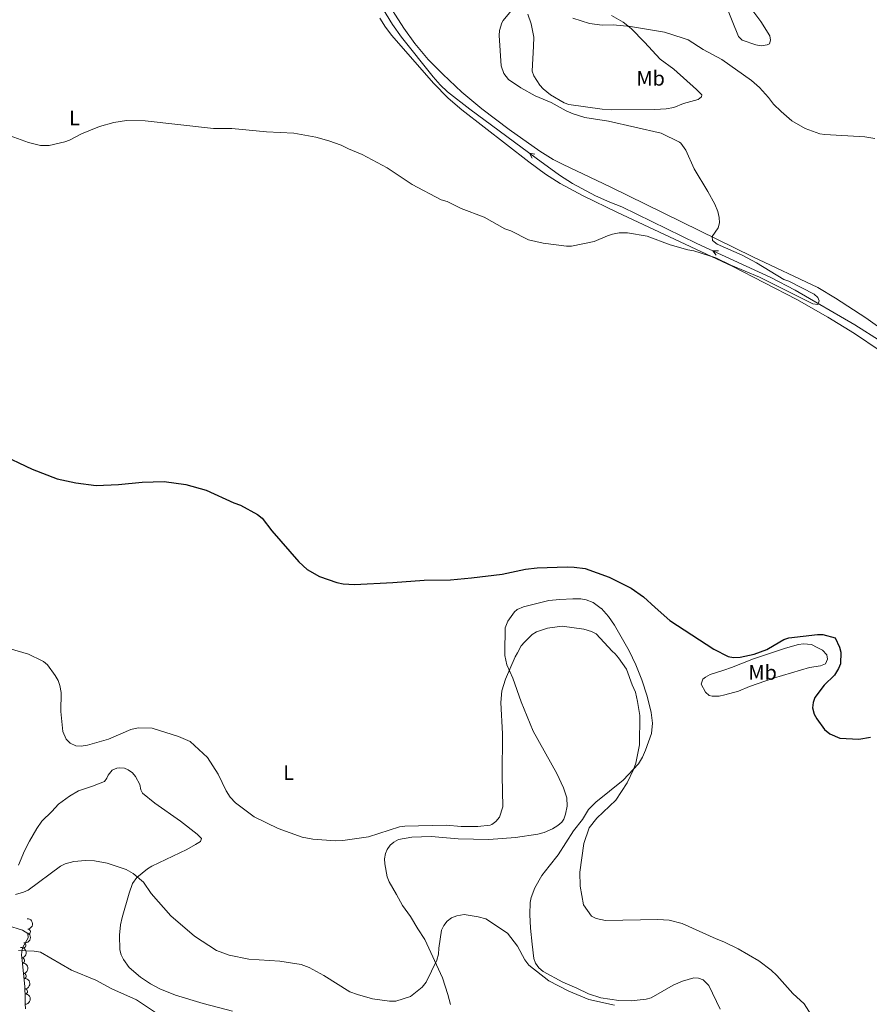
# Model space of a CAD drawing. Units: metres. Extents: x 621967 to 628918, y 683437 to 688187.
# Drawn here: x 627402 to 627810, y 685661 to 686134 of the extents above; entities that cross this region are included whole.
import ezdxf
from ezdxf.enums import TextEntityAlignment as Align

# ---------------------------------------------------------------- set-up
doc = ezdxf.new("R2010")
doc.units = ezdxf.units.M
doc.header["$MEASUREMENT"] = 0
doc.linetypes.add('DGN Style 3', pattern=[107.66343950091743, 76.9024567863696, -30.76098271454784])
for name, color, linetype, lineweight in [('Entidades rústicas y varios', 7, 'Continuous', 5), ('Hidrografía', 7, 'Continuous', 5), ('Relieve y altimetría', 7, 'Continuous', 5)]:
    doc.layers.add(name, color=color, linetype=linetype, lineweight=lineweight)
doc.styles.add('Style-Arial Narrow', font='txt')

msp = doc.modelspace()

# ---------------------------------------------------------------- linework, layer by layer
at = {"layer": 'Entidades rústicas y varios', "color": 92, "linetype": 'Continuous', "lineweight": 5}
for points in [[(627919.54, 685855.52, 423.27), (627909.6000000001, 685868.2, 423.11), (627873.69, 685919.8400000001, 422.04), (627857.28, 685941.8999999999, 421.54), (627840.6599999999, 685963.06, 421.15), (627833.45, 685971.0900000001, 421.08), (627827.95, 685976.19, 421.04), (627820.9099999999, 685981.81, 420.99), (627808.73, 685990.5700000001, 420.9), (627794.1599999999, 686000.0800000001, 420.7), (627785.56, 686005.19, 420.46), (627754.49, 686019.97, 420.04), (627685.8800000001, 686053.51, 419.92), (627663.31, 686064.26, 419.51), (627658.6100000001, 686066.6699999999, 419.46), (627652.23, 686070.6100000001, 419.4), (627637.3999999999, 686081.0800000001, 419.34), (627624.3600000001, 686090.96, 419.35), (627614.78, 686098.98, 419.19), (627605.6399999999, 686107.51, 419), (627598.6300000001, 686114.69, 418.95), (627592.1399999999, 686122.29, 418.98), (627586.8200000001, 686129.73, 418.89), (627577.3899999999, 686144.47, 418.44)], [(627741.06, 686141.46, 418.9), (627747.52, 686125.71, 419.55), (627749.28, 686123.97, 419.48), (627755.8, 686121.5800000001, 419.28), (627758.4299999999, 686121.23, 419.2), (627761.3200000001, 686121.6200000001, 419.11), (627762.3400000001, 686122.1400000001, 419.07), (627762.8200000001, 686123.94, 418.97), (627762.53, 686125.98, 419), (627758.1799999999, 686132.9199999999, 418.51), (627752.51, 686140.56, 418.32)], [(627686.56, 686135.75, 419.71), (627692.1100000001, 686132.45, 419.93), (627696.0800000001, 686129.4199999999, 420.19), (627702.3999999999, 686122.9199999999, 420.96), (627709.99, 686114.73, 420.89), (627716.45, 686109.98, 420.96), (627727.3800000001, 686100.26, 420.73), (627729.95, 686097.69, 420.69), (627729.71, 686096.6599999999, 420.58), (627728.2, 686095.3600000001, 420.62), (627721.0700000001, 686093.45, 420.82), (627716.4199999999, 686091.6300000001, 420.88), (627712.75, 686090.9099999999, 420.93), (627707.3200000001, 686090.6599999999, 421), (627686.73, 686090.5, 420.69), (627682.0900000001, 686090.8, 420.69), (627666.1399999999, 686093.04, 420.55), (627663.77, 686093.77, 420.51), (627657.3300000001, 686097.6200000001, 420.38), (627653.75, 686100.5, 420.45), (627652.1000000001, 686102.3600000001, 420.6), (627649.22, 686106.74, 420.91), (627648.48, 686109.0900000001, 421.02), (627649.1799999999, 686121, 421.19), (627649.25, 686125.3999999999, 421.01), (627648.06, 686131.73, 420.65), (627646.3899999999, 686136.4299999999, 420.36)], [(627575.3899999999, 686134.4199999999, 418.46), (627578.04, 686130.1699999999, 418.51), (627581.1100000001, 686126.21, 418.56), (627601.1799999999, 686103.2, 418.84), (627608.0900000001, 686095.98, 418.88), (627614.6399999999, 686090.48, 418.96), (627646.8400000001, 686065.4299999999, 419.4), (627654.9299999999, 686059.55, 419.39), (627661.9099999999, 686055.1799999999, 419.4), (627672.8999999999, 686049.22, 419.42), (627689.3700000001, 686041.19, 419.48), (627744.48, 686015.5, 420), (627775.6000000001, 685999.5, 420.17), (627790.4299999999, 685991, 420.43), (627803.1699999999, 685983.1300000001, 420.51), (627815.6200000001, 685974.77, 420.59), (627826.1399999999, 685967.02, 420.78), (627835.3600000001, 685958.55, 421.04), (627840.3700000001, 685952.95, 421.19), (627845.1599999999, 685946.8300000001, 421.32), (627850.81, 685939, 421.48), (627872.78, 685906.6599999999, 422.1), (627901.23, 685867.8900000001, 422.65), (627909.3999999999, 685855.3400000001, 422.9)], [(627681.6300000001, 685851.21, 426.89), (627677.71, 685853.98, 426.62), (627674.3500000001, 685855.27, 426.67), (627671.8999999999, 685855.72, 426.78), (627668.02, 685855.78, 426.81), (627661.69, 685855.48, 426.78), (627656.47, 685854.8999999999, 427.15), (627644.25, 685851.9199999999, 427.26), (627641.3200000001, 685850.72, 427.39), (627641.1300000001, 685850.48, 427.41)], [(627641.1300000001, 685850.48, 427.41), (627640.04, 685849.56, 427.5), (627636.8700000001, 685845.04, 427.79), (627635.51, 685841.9099999999, 428.05), (627635.3800000001, 685829.8200000001, 429)], [(627694.97, 685830.8500000001, 428.32), (627687.98, 685843.19, 426.94), (627685.1200000001, 685847.28, 427.02), (627681.8400000001, 685851.1499999999, 426.9), (627681.6300000001, 685851.21, 426.89)], [(627770.1200000001, 685832.1400000001, 425.17), (627776.31, 685833.8900000001, 425.24), (627778.79, 685834.1499999999, 425.24), (627782.52, 685833.8300000001, 425.27), (627785.3500000001, 685832.3999999999, 425.34)], [(627609.29, 685661.1000000001, 436.07), (627608.04, 685665.9299999999, 435.73), (627605.3999999999, 685673.8200000001, 435.34), (627596.96, 685692.22, 434.23), (627593.5900000001, 685697.3300000001, 433.58), (627590.0700000001, 685703.31, 433.18), (627586.29, 685708.55, 432.79), (627583.3200000001, 685713.8, 432.14), (627579.79, 685719.98, 431.87), (627578.94, 685722.31, 431.75), (627577.7, 685728.5900000001, 431.48), (627577.6499999999, 685731.05, 431.28), (627578.1100000001, 685733.5, 431.01), (627578.8600000001, 685735.46, 430.83), (627580.31, 685737.53, 430.69), (627582.0900000001, 685739, 430.56), (627584.28, 685740.23, 430.27), (627590.6499999999, 685741.4299999999, 430.22), (627599.99, 685741.7, 430.4), (627612.9299999999, 685740.6499999999, 430.38), (627627.6699999999, 685740.31, 430.85), (627640.5, 685741.1699999999, 430.95), (627651.23, 685742.8800000001, 431.22), (627654.26, 685743.7, 431.22), (627658.19, 685745.44, 431.35), (627660.8400000001, 685746.96, 431.48), (627662.69, 685748.6599999999, 431.48), (627663.6100000001, 685750.0900000001, 431.48), (627664.51, 685752.4299999999, 431.48), (627665.3500000001, 685756.3300000001, 431.36), (627665.05, 685760.23, 431.35), (627663.54, 685765.01, 431.22), (627660.28, 685771.8900000001, 431.46), (627648.95, 685792.23, 432.01), (627643.1300000001, 685806.3200000001, 431.39), (627639.2, 685817.7, 430.43), (627636.28, 685824.0900000001, 430.04), (627635.3899999999, 685828.6400000001, 429.12), (627635.3800000001, 685829.8200000001, 429)], [(627694.97, 685830.8500000001, 428.32), (627698.19, 685824.1100000001, 428.61), (627701.0900000001, 685816.9199999999, 428.81), (627703.7, 685809.01, 429.07), (627705.6200000001, 685801.23, 429.28), (627706.1699999999, 685796.1499999999, 429.25), (627705.7, 685791.19, 429.49), (627702.96, 685783.1699999999, 429.63), (627701.4299999999, 685779.71, 429.69), (627699.5900000001, 685776.5900000001, 429.78), (627692.1499999999, 685768.78, 430.42), (627679.1000000001, 685758.2, 430.56), (627675.5700000001, 685754.6499999999, 430.69), (627672.6000000001, 685749.8400000001, 430.7), (627668.3200000001, 685744.47, 430.7), (627660.95, 685732.94, 430.96), (627656.6100000001, 685727.4299999999, 431.22), (627653.06, 685722.95, 432.01), (627649.69, 685717.1400000001, 432.26), (627647.94, 685712.4299999999, 432.57), (627647.51, 685709.97, 432.75), (627647.3999999999, 685704.23, 432.89), (627647.6499999999, 685697.6400000001, 433.32), (627648.45, 685690.0700000001, 433.84), (627649.3, 685683.23, 433.97), (627650.1100000001, 685680.8400000001, 434.11), (627651.6200000001, 685678.72, 434.27), (627653.8200000001, 685676.94, 434.36), (627663.1799999999, 685671.8, 434.36), (627670, 685668.96, 434.63), (627675.48, 685666.23, 434.76), (627681.48, 685664.3300000001, 434.76), (627690.0900000001, 685663, 435.17), (627696, 685662.8900000001, 435.02), (627703.1799999999, 685663.56, 434.82), (627705.56, 685664.3300000001, 434.76), (627716.22, 685670.4099999999, 433.82), (627720.5900000001, 685672.31, 433.38), (627726.1300000001, 685673.8, 433.18), (627728.28, 685673.76, 433.05), (627730.6100000001, 685672.8800000001, 433.05), (627733.24, 685670.1599999999, 433.05), (627738.6599999999, 685658.9099999999, 433.32)], [(627785.3500000001, 685832.3999999999, 425.34), (627787.8899999999, 685831.0800000001, 425.35), (627789.8899999999, 685828.8900000001, 425.35), (627790.19, 685826.8800000001, 425.35), (627789.29, 685824.5800000001, 425.48), (627786.8700000001, 685823.6499999999, 425.54), (627781.6100000001, 685822.78, 425.61), (627764.27, 685817.6200000001, 425.5), (627752.78, 685813.71, 425.74), (627747.49, 685811.48, 425.92), (627741.03, 685809.6499999999, 426.23), (627738.23, 685809.1000000001, 426.52), (627734.8800000001, 685809.05, 426.66), (627733.47, 685809.3600000001, 426.66), (627731.76, 685810.94, 426.66), (627729.6799999999, 685814.8600000001, 426.39)], [(627729.6799999999, 685814.8600000001, 426.39), (627730.3999999999, 685817.1599999999, 426.4), (627731.6399999999, 685818.25, 426.39), (627733.98, 685819.52, 426.28), (627740.44, 685821.48, 425.87), (627744.1699999999, 685822.8900000001, 425.87), (627754.7, 685826.95, 425.08), (627770.1200000001, 685832.1400000001, 425.17)], [(627401.8200000001, 685727.98, 434.1), (627404.75, 685734.8600000001, 433.33), (627407.1799999999, 685739.51, 433.16), (627410.6300000001, 685745.5, 433.01), (627413.1499999999, 685749.05, 432.92), (627417.97, 685753.76, 432.4), (627421.06, 685757.23, 432.27), (627426.3600000001, 685761.1400000001, 431.87), (627430.71, 685763.6200000001, 432.01), (627437.3500000001, 685765.8200000001, 431.74), (627443.22, 685768.1300000001, 432.01), (627444.3200000001, 685769.69, 431.61), (627444.9099999999, 685771.1100000001, 431.48), (627446.8200000001, 685773.48, 431.48), (627449.1599999999, 685774.54, 431.48), (627450.28, 685774.69, 431.48), (627452.73, 685774.5, 431.6), (627454.5900000001, 685773.76, 431.74), (627456.6599999999, 685772.25, 431.88), (627458.0700000001, 685770.53, 432.01), (627460.0700000001, 685766.6000000001, 432.27), (627460.6699999999, 685764.1100000001, 432.36), (627461.49, 685762.47, 432.4), (627467.3200000001, 685757.6499999999, 432.51), (627479.6100000001, 685749.1300000001, 432.54), (627487.6499999999, 685742.78, 432.27), (627489.8200000001, 685740.73, 432.27), (627489.3200000001, 685739.25, 432.4), (627486.9199999999, 685737.94, 432.53), (627482.6799999999, 685735.48, 433.54), (627465.8999999999, 685727.53, 434.76), (627463.79, 685726.2, 434.76), (627458.6399999999, 685721.98, 435.22), (627456.6499999999, 685719.1699999999, 435.26), (627454.99, 685714.5800000001, 435.49), (627451.6200000001, 685702.76, 436.89), (627450.8800000001, 685699.3, 437.25), (627450.45, 685694.3200000001, 437.54)], [(627450.45, 685694.3200000001, 437.54), (627450.54, 685687.3900000001, 437.9), (627451.1499999999, 685684.94, 437.94), (627452.24, 685682.6699999999, 437.9), (627455.0900000001, 685678.9099999999, 437.98), (627460.52, 685674.19, 438.03), (627465.3200000001, 685670.9299999999, 438.03), (627469.71, 685668.53, 438.03), (627477.23, 685665.48, 438.03), (627490.53, 685661.6200000001, 437.51), (627504.6300000001, 685657.8700000001, 437.64)]]:
    msp.add_polyline3d(points, dxfattribs=at)
at = {"layer": 'Entidades rústicas y varios', "color": 92, "linetype": 'DGN Style 3', "lineweight": 5}
msp.add_polyline3d([(627396.69, 685698.98, 441.77), (627403.75, 685696.74, 443.26), (627406.45, 685695.23, 443.9), (627406.5700000001, 685693.1499999999, 444.59), (627403.95, 685688.5800000001, 446.26), (627403.6300000001, 685687.3999999999, 446.52), (627403.3999999999, 685684.95, 446.01), (627403.5800000001, 685682.23, 446.03), (627404.9199999999, 685669.79, 446.72), (627405.0900000001, 685664.0800000001, 447.56), (627405.1399999999, 685661.3999999999, 447.56), (627405.1799999999, 685658.99, 448.05)], dxfattribs=at)
at = {"layer": 'Entidades rústicas y varios', "color": 92, "linetype": 'Continuous', "lineweight": 5, "extrusion": (-0.170336025696019, 0.1485152523011808, 0.974129795347623)}
msp.add_arc((-929153.709740474, 21795.07323444757, -4600.837959869736), 2.516055640060342, 45.36446333574664, 225.9090503451193, dxfattribs=at)
at = {"layer": 'Entidades rústicas y varios', "color": 92, "linetype": 'Continuous', "lineweight": 5}
for centre, radius, start, end in [((627406.3856577796, 685696.0065243053, 444.0555572371273), 1.250091938746999, 274.2680272137954, 93.48158163279085), ((627404.1878579503, 685689.531643956, 446.3169757232323), 1.250091938746999, 255.7932461938352, 75.00680061283053), ((627403.5642719348, 685682.1938395586, 446.1007492050693), 1.250091938746999, 277.1141881080636, 96.32774252705896), ((627404.3662846354, 685674.7482888144, 446.5137258942484), 1.250091938746999, 277.1141881080636, 96.32774252705896), ((627404.9738637477, 685667.3252048925, 447.2661189375191), 1.250091938746998, 272.6714866085943, 91.88504102758975)]:
    msp.add_arc(centre, radius, start, end, dxfattribs=at)
at = {"layer": 'Entidades rústicas y varios', "color": 92, "linetype": 'Continuous', "lineweight": 5, "extrusion": (-0.114494871506548, 0.1948385644955775, 0.9741297953476229)}
msp.add_arc((-888321.3071136946, -266137.243742479, 62199.16193732517), 2.516055640060342, 45.36446333574663, 225.9090503451193, dxfattribs=at)
at = {"layer": 'Entidades rústicas y varios', "color": 92, "linetype": 'Continuous', "lineweight": 5, "extrusion": (-0.1775003522745286, 0.1398741103936556, 0.974129795347623)}
for centre in [(-926888.9830794918, 66717.8656362957, -15020.41765954072), (-926883.6314662681, 66723.0617393296, -15021.19916396659)]:
    msp.add_arc(centre, 2.516055640060342, 45.36446333574661, 225.9090503451192, dxfattribs=at)
at = {"layer": 'Entidades rústicas y varios', "color": 92, "linetype": 'Continuous', "lineweight": 5, "extrusion": (-0.1661320754121068, 0.1532033789942778, 0.974129795347623)}
msp.add_arc((-929391.5419542281, -3412.325240621227, 1250.345017818036), 2.516055640060342, 45.36446333574661, 225.9090503451192, dxfattribs=at)
at = {"layer": 'Entidades rústicas y varios', "color": 92, "linetype": 'Continuous', "lineweight": 5, "extrusion": (-0.16412471312427, 0.1553519242168385, 0.974129795347623)}
msp.add_arc((-929260.7219675924, -15186.02165604214, 3982.656873922228), 2.516055640060341, 45.36446333574664, 225.9090503451193, dxfattribs=at)
at = {"layer": 'Hidrografía', "color": 5, "linetype": 'Continuous', "lineweight": 5, "flags": 128}
for points, elevation in [([(627648.4219258116, 686067.277254964), (627647.2224434849, 686069.6525164545), (627649.8313260714, 686069.1888553163)], 419.0394923681266), ([(627736.8763475344, 686020.7057086816), (627735.2163770099, 686022.7854016535), (627737.8649399504, 686022.865178532)], 419.3005153948497)]:
    msp.add_lwpolyline(points, dxfattribs=dict(at, elevation=elevation))
at = {"layer": 'Hidrografía', "color": 5, "linetype": 'Continuous', "lineweight": 5}
msp.add_polyline3d([(627912.9299999999, 685855.3999999999, 422.2), (627911.3200000001, 685857.76, 422.16), (627893.9199999999, 685883.96, 421.74), (627844.21, 685952.6400000001, 420.57), (627836.3200000001, 685962.3300000001, 420.51), (627828.0700000001, 685970.26, 420.44), (627816.05, 685979.31, 420.23), (627803.4199999999, 685987.3500000001, 420.03), (627774.8, 686003.98, 419.59), (627763.01, 686010.06, 419.41), (627727.47, 686026.3300000001, 419.27), (627691.5, 686043.8300000001, 419), (627685.74, 686046.0700000001, 419.13), (627678.9199999999, 686049.23, 419.16), (627667.8600000001, 686055.1200000001, 419.16), (627661.56, 686059.1799999999, 419.14), (627650.3700000001, 686067.3300000001, 419.08), (627618.51, 686090.8200000001, 418.67), (627607.8200000001, 686099.03, 418.48), (627604.25, 686102.51, 418.41), (627600.95, 686106.27, 418.33), (627585.76, 686125.3300000001, 418.12), (627581.3899999999, 686131.4099999999, 418.11), (627561.3899999999, 686164.22, 417.88)], dxfattribs=at)
at = {"layer": 'Relieve y altimetría', "color": 30, "linetype": 'Continuous', "lineweight": 5, "flags": 128}
for points, elevation in [([(627632.6499999999, 686126.1200000001), (627632.8500000001, 686128.6100000001), (627633.9099999999, 686132.28), (627634.5700000001, 686133.3400000001), (627641.3899999999, 686141.7)], 420), ([(627668.02, 686134.3700000001), (627675.96, 686131.8900000001), (627682.1000000001, 686131.1599999999), (627687.3400000001, 686131.22), (627695.71, 686130.51), (627712.06, 686127.81), (627720.99, 686124.9199999999), (627723.3500000001, 686124.0700000001), (627730.6200000001, 686119.3999999999), (627739.47, 686114.69), (627753.79, 686104.5900000001), (627757.54, 686101.23), (627761.8800000001, 686096.45), (627764.3999999999, 686093.1699999999), (627767.98, 686089.69), (627773.21, 686085.1699999999), (627779.49, 686081.4199999999), (627786.5, 686078.96), (627788.97, 686078.5800000001), (627808.1699999999, 686077.5), (627813.01, 686076.73)], 420), ([(627394.3400000001, 686079.27), (627406.71, 686074.75), (627412.4099999999, 686073.27), (627416.6200000001, 686073.28), (627424.1200000001, 686075.1599999999), (627426.3, 686075.94), (627432.1699999999, 686079.01), (627440.77, 686082.3999999999), (627447.6000000001, 686084.44), (627453.73, 686085.3), (627462.7, 686085.1200000001), (627495.5700000001, 686081.5700000001), (627504.3500000001, 686081.53), (627520.99, 686079.8800000001), (627533.99, 686079.2), (627544.5900000001, 686077.4099999999), (627550.8800000001, 686075.6400000001), (627556.79, 686073.51), (627560.25, 686071.75), (627566.8700000001, 686069.03), (627578.8200000001, 686062.6300000001), (627590.81, 686054.7), (627604.8200000001, 686047.2), (627607.6200000001, 686046.3900000001), (627614.3200000001, 686043.0700000001), (627625.48, 686038.96), (627635.3800000001, 686033.3500000001), (627638.19, 686032.3200000001), (627646.76, 686028.1400000001), (627653.72, 686026.47), (627664.8899999999, 686025.05), (627667.3899999999, 686024.98), (627678.25, 686027.2), (627684.6399999999, 686029.98), (627686.99, 686030.8200000001), (627690.2, 686031.4199999999), (627694.29, 686031.45), (627703.6100000001, 686029.77), (627714.72, 686025.6699999999), (627723.22, 686023.27), (627726.02, 686022.8600000001), (627736.6499999999, 686019.4099999999), (627743.8200000001, 686015.8700000001), (627757.6399999999, 686010.1000000001), (627783.1499999999, 685997.3400000001), (627785.6399999999, 685996.98), (627786.23, 685998.79), (627785.56, 686000.3800000001), (627783.8200000001, 686001.96), (627771.71, 686008.3), (627769.3200000001, 686009.06), (627756.23, 686017.03), (627749.24, 686020.6400000001), (627737.3200000001, 686026.05), (627735.05, 686027.73), (627734.9099999999, 686029.6499999999), (627737.74, 686033.77), (627738.44, 686036.1699999999), (627738.28, 686038.73), (627737.5700000001, 686041.6799999999), (627736.1200000001, 686045.1499999999), (627732.8600000001, 686051.3400000001), (627726.3200000001, 686062.0900000001), (627722.2, 686071.1300000001), (627719.9299999999, 686074.4199999999), (627719.25, 686074.94), (627710.44, 686079.21), (627685.1100000001, 686084.98), (627673.8200000001, 686086.72), (627668.1300000001, 686088.5800000001), (627664.8700000001, 686090.02), (627657.6300000001, 686093.96), (627649.96, 686097.1499999999), (627643.04, 686101), (627637.0700000001, 686104.97), (627634.8899999999, 686107.8300000001), (627633.54, 686111.56), (627632.6499999999, 686126.1200000001)], 420), ([(627366.01, 685845.5), (627370.55, 685842.6699999999), (627379.45, 685838.3999999999), (627391.8800000001, 685834.22), (627397.44, 685831.8999999999), (627406.6599999999, 685829.1400000001), (627413.3, 685825.99)], 430), ([(627641.4099999999, 685829.9199999999), (627643.21, 685833.1400000001), (627644.8400000001, 685835.03), (627648.48, 685838.5900000001), (627650.6000000001, 685839.9199999999), (627655.8600000001, 685841.71), (627662.96, 685842.69), (627673.22, 685841.1799999999), (627676.9199999999, 685840.0700000001), (627679.2, 685838.98), (627686.9299999999, 685830.71)], 430), ([(627413.3, 685825.99), (627413.8999999999, 685825.7), (627415.79, 685824.06), (627419.52, 685818.98), (627420.9199999999, 685816.5900000001), (627421.78, 685814.25), (627422.4099999999, 685810.79), (627422.29, 685801.6499999999), (627423.25, 685792.1400000001), (627424.8400000001, 685788.3800000001), (627426.72, 685786.53), (627429.3999999999, 685785.23), (627431.9099999999, 685785.01), (627435.0700000001, 685785.54), (627445.1699999999, 685788.47), (627455.8800000001, 685793.1100000001), (627459.3600000001, 685793.8400000001), (627466.03, 685793.72), (627478.73, 685789.76), (627484.27, 685787.25), (627492.7, 685779.6599999999), (627497.8200000001, 685771.6799999999), (627501.54, 685763.6100000001), (627503.5, 685760.55), (627506.03, 685757.81), (627515.0700000001, 685751.1699999999), (627526.52, 685745.6100000001), (627538.0700000001, 685741.44), (627543.21, 685740.3800000001), (627554.01, 685739.5900000001), (627557.54, 685739.77), (627569.8500000001, 685741.5800000001), (627584.8600000001, 685746.3900000001), (627587.3500000001, 685746.6799999999), (627607.1300000001, 685747.1200000001), (627614.45, 685746.46), (627622.45, 685746.48), (627628.31, 685747.1799999999), (627629.1799999999, 685747.4299999999), (627631.0700000001, 685748.8800000001), (627632.78, 685750.96), (627634.45, 685755.98), (627634.06, 685770.8800000001), (627634.31, 685791.06), (627633.47, 685806.03), (627633.97, 685811.69), (627635.6499999999, 685817.19), (627640.3400000001, 685828), (627641.4099999999, 685829.9199999999)], 429.9999999999999), ([(627686.9299999999, 685830.71), (627688.3700000001, 685829.4199999999), (627689.99, 685827.52), (627693.71, 685821.98), (627696.44, 685814.4299999999), (627698.05, 685810.96), (627699.1200000001, 685806.54), (627700.1699999999, 685799.79), (627700.0700000001, 685785.6499999999), (627698.25, 685776.9299999999), (627697.1399999999, 685773.8600000001), (627694.04, 685767.48), (627688.6799999999, 685759.1200000001), (627679.5900000001, 685750.52), (627675.8, 685745.8600000001), (627673.26, 685738.3), (627671.44, 685724.6100000001), (627671.6000000001, 685717.95), (627673.1399999999, 685708.8700000001), (627676.94, 685703.46), (627679.1799999999, 685702.31), (627683.6300000001, 685701.4099999999), (627708.78, 685701.8600000001), (627714.29, 685701.5700000001), (627720.54, 685700), (627736.81, 685692.55), (627740.45, 685691.2), (627747.3999999999, 685687.8), (627757.26, 685682.04), (627763.1399999999, 685677.6100000001), (627765.97, 685675.06), (627773.6499999999, 685666.3600000001), (627779.1100000001, 685661.47), (627785.8200000001, 685650.77)], 430), ([(627400.48, 685713.8400000001), (627404.3, 685714.9199999999), (627406.56, 685716.02), (627421.98, 685727.46), (627424.23, 685728.5700000001), (627428.51, 685729.6699999999), (627434.04, 685730.26), (627438.3, 685730.02), (627444.51, 685728.94), (627453.5900000001, 685725.8900000001), (627456.9299999999, 685724.01), (627461.8200000001, 685719.8700000001), (627465.6499999999, 685714.3600000001), (627475.0700000001, 685703.6100000001), (627486.3400000001, 685693.8900000001), (627496.96, 685686.98), (627503.01, 685684.76), (627512.44, 685682.81), (627527.3600000001, 685681.8700000001), (627537.6499999999, 685680.21), (627541.4199999999, 685678.81), (627548.54, 685674.98), (627560.98, 685667.21), (627564.6000000001, 685665.8700000001), (627571.8899999999, 685663.8600000001), (627580, 685662.6100000001), (627583.1100000001, 685662.6400000001), (627590.04, 685664.8500000001), (627595.6000000001, 685669.3800000001), (627597.6399999999, 685671.76), (627602.73, 685682.3), (627603.55, 685685.26), (627603.6399999999, 685688.19), (627604.9199999999, 685696.6799999999), (627606.04, 685698.9199999999), (627607.6499999999, 685701.04), (627609.69, 685702.6000000001), (627612.3500000001, 685703.6499999999), (627615.8500000001, 685704.3500000001), (627622.6100000001, 685703.23), (627626.1599999999, 685702.1499999999), (627636.6100000001, 685695.3500000001), (627641.4199999999, 685689.1300000001), (627644.97, 685682.56), (627646.8800000001, 685679.8999999999), (627656.54, 685672.3600000001), (627666.03, 685667.48), (627675.6399999999, 685663.4099999999), (627688.06, 685660.73)], 435), ([(627401.9199999999, 685687.05), (627409.46, 685686.71), (627412.44, 685686.1699999999), (627427.3200000001, 685677.6300000001), (627439.0700000001, 685672.71), (627446.76, 685668.6599999999), (627458.54, 685663.3800000001), (627472.3899999999, 685653.98)], 440)]:
    msp.add_lwpolyline(points, dxfattribs=dict(at, elevation=elevation))
at = {"layer": 'Relieve y altimetría', "color": 30, "linetype": 'Continuous', "lineweight": 25, "elevation": 425, "flags": 128}
for points in [[(627392.1699999999, 685925.6200000001), (627408.3800000001, 685918.02), (627420.51, 685913.3700000001), (627429.3700000001, 685911.3800000001), (627439.1399999999, 685910.1699999999), (627449.8700000001, 685910.6799999999), (627461.24, 685911.71), (627471.78, 685912.05), (627482.19, 685910.72), (627491.95, 685907.8700000001), (627505.28, 685901.8900000001), (627508.48, 685900.77), (627516.6000000001, 685896.22), (627518.8, 685894.4099999999), (627523.4299999999, 685888.46), (627536.51, 685873.54), (627540.46, 685869.79), (627546.3999999999, 685866.4099999999), (627554.6799999999, 685863.5700000001), (627557.6799999999, 685862.9099999999), (627563.2, 685862.6300000001), (627581.6100000001, 685863.5800000001), (627596.6799999999, 685864.73), (627609.22, 685864.8600000001), (627619.4199999999, 685865.77), (627634.1200000001, 685867.6200000001), (627645.28, 685869.98), (627650.8200000001, 685870.6799999999), (627665.23, 685871.0700000001), (627668.5900000001, 685870.96), (627673.9099999999, 685870.25), (627685.4099999999, 685866.22), (627696.05, 685860.8700000001), (627701.98, 685856.78), (627707.55, 685851.6799999999)], [(627707.55, 685851.6799999999), (627714.5700000001, 685845.44), (627735.75, 685831.55)], [(627761.95, 685832), (627769.26, 685836.3200000001), (627771.6399999999, 685837), (627785.46, 685838.6000000001), (627787.98, 685838.6400000001), (627794.01, 685837.06), (627795.95, 685832.5800000001)], [(627735.75, 685831.55), (627742.6499999999, 685828.04), (627745.1300000001, 685827.6400000001), (627748.3600000001, 685827.8), (627755.1100000001, 685829.26), (627761.06, 685831.48), (627761.95, 685832)], [(627795.95, 685832.5800000001), (627796.6699999999, 685830.19), (627796.54, 685824.5800000001), (627795.6200000001, 685822.26), (627793.6799999999, 685819.21), (627788.5900000001, 685814.28), (627784.25, 685808.3400000001), (627783.31, 685805.97), (627783.0700000001, 685803.46), (627783.9299999999, 685800.4099999999), (627785.1300000001, 685798.1000000001), (627788.8899999999, 685793.0800000001), (627791.3200000001, 685790.94), (627796.1599999999, 685788.9299999999), (627805.28, 685788.45), (627810.8800000001, 685789.3200000001)]]:
    msp.add_lwpolyline(points, dxfattribs=at)

# ---------------------------------------------------------------- texts
at = {"layer": 'Entidades rústicas y varios', "color": 92, "linetype": 'Continuous', "lineweight": 5, "style": 'Style-Arial Narrow'}
for s, p in [('Mb', (627705.349875968, 686105.5800099999, 420.88)), ('L', (627428.7811652175, 686086.5200100001, 419.81)), ('Mb', (627759.109875968, 685820.45001, 425.38)), ('L', (627531.5711652173, 685772.3000099999, 429.15))]:
    msp.add_text(s, height=7.000020000000001, dxfattribs=at).set_placement(p, align=Align.MIDDLE_CENTER)

doc.saveas('drawing.dxf')
